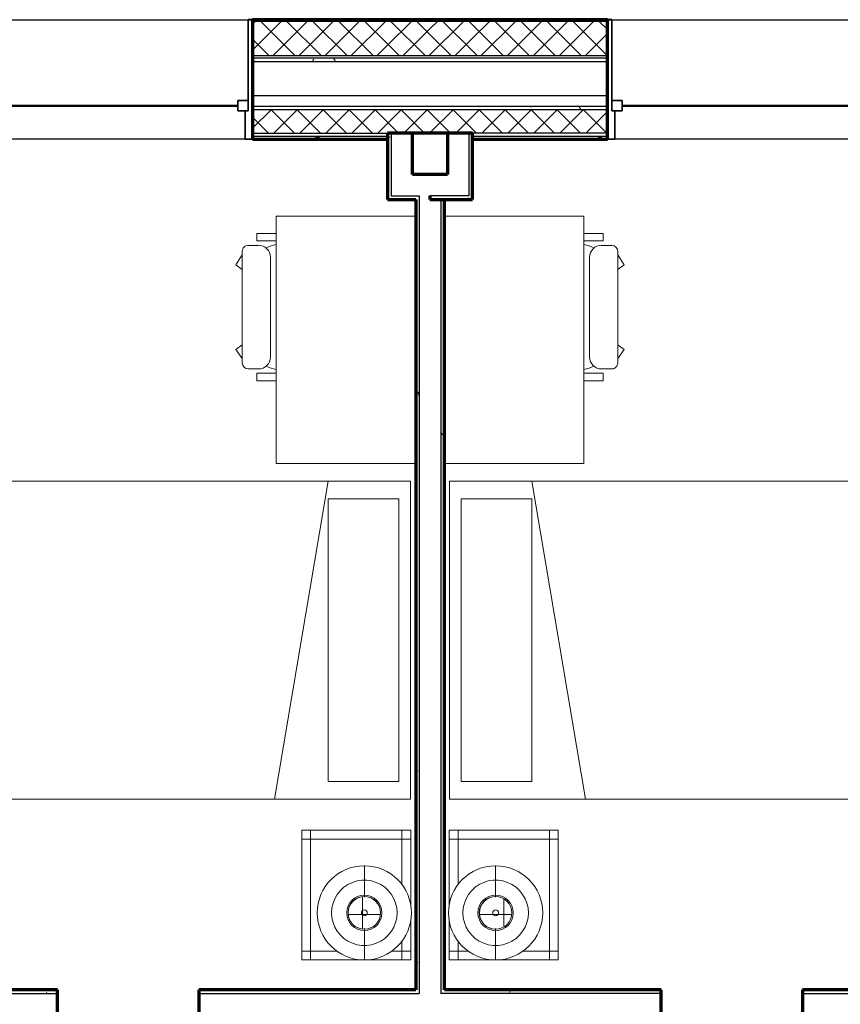
# Model space of a CAD drawing. Units: inches. Extents: x -1002 to 9142, y -1629 to 1567.
# Drawn here: x 974 to 1113, y -903 to -736 of the extents above; entities that cross this region are included whole.
import ezdxf

# ---------------------------------------------------------------- set-up
doc = ezdxf.new("R2010")
doc.units = ezdxf.units.IN
doc.header["$MEASUREMENT"] = 0
for name, color, linetype, lineweight in [('A-GLAZ', 6, 'Continuous', 25), ('A-GLAZ-FRAM', 6, 'Continuous', 35), ('A-GLAZ-GLAS', 6, 'Continuous', 50), ('A-WALL', 2, 'Continuous', 25), ('A-WALL-PATT', 2, 'Continuous', 18), ('I-FURN', 2, 'Continuous', 18), ('I-WALL', 2, 'Continuous', 25)]:
    doc.layers.add(name, color=color, linetype=linetype, lineweight=lineweight)
pattern_1 = [(0, (0, 0), (16, 4), [0.66, -11.34, 0.66, -11.34, -64]), (0, (0, 0), (16, 4), [-24, 0.66, -23.34, 0.66, -11.34, -28]), (0, (0, 0), (16, 4), [-60, 0.66, -7.34, 0.66, -19.34]), (120, (6, 2), (-11.464102, 11.856406), [0.66, -11.34, 0.66, -11.34, -64]), (120, (6, 2), (-11.464102, 11.856406), [-24, 0.66, -23.34, 0.66, -11.34, -28]), (120, (6, 2), (-11.464102, 11.856406), [-60, 0.66, -7.34, 0.66, -19.34]), (240, (8, 10), (-4.535898, -15.856406), [0.66, -11.34, 0.66, -11.34, -64]), (240, (8, 10), (-4.535898, -15.856406), [-24, 0.66, -23.34, 0.66, -11.34, -28]), (240, (8, 10), (-4.535898, -15.856406), [-60, 0.66, -7.34, 0.66, -19.34])]
pattern_2 = [(45, (0, 0), (-2.209709, 2.209709), []), (135, (0, 0), (-2.209709, -2.209709), [])]
pattern_3 = [(0, (0, 0), (0, 3.125), []), (90, (0, 0), (-3.125, 2e-16), [])]
pattern_4 = [(0, (0, 0), (0, 24), []), (270, (0, 0), (24, 1e-15), [])]
pattern_5 = [(0, (0, 0), (0, 24), []), (90, (0, 0), (-24, 1e-15), [])]

# ---------------------------------------------------------------- blocks, each defined once
blk = doc.blocks.new('Double Hung with Trim - 50_x 60__1-13-Modules')
at = {"layer": 'A-GLAZ-FRAM'}
for p, q in [((-23.62, 10.14), (-22.87, 10.14)), ((-22.87, -5.36), (-22.87, 10.14)), ((22.87, -5.36), (22.87, 10.14)), ((23.62, 10.14), (22.87, 10.14)), ((-22.87, -3.61), (-21.12, -3.61)), ((-21.12, -3.61), (-21.12, -5.36)), ((21.12, -3.61), (21.12, -5.36)), ((22.87, -3.61), (21.12, -3.61)), ((-22.87, -5.36), (-21.12, -5.36)), ((-22.87, -5.36), (-22.37, -5.36)), ((-22.37, -10.14), (-22.37, -5.36)), ((22.87, -5.36), (21.12, -5.36)), ((22.37, -5.36), (22.87, -5.36)), ((22.37, -5.36), (22.37, -10.14)), ((-22.37, -10.14), (-23.62, -10.14)), ((22.37, -10.14), (23.62, -10.14))]:
    blk.add_line(p, q, dxfattribs=at)
at = {"layer": 'A-GLAZ-GLAS'}
blk.add_line((-21.12, -4.49), (21.12, -4.49), dxfattribs=at)
blk = doc.blocks.new('Bed - Double 54_ x 75__1-79-Modules')
at = {"layer": 'I-FURN'}
for p, q in [((37.69, 38.2), (-16.31, 38.2)), ((-16.31, 38.2), (-16.31, -41.8)), ((37.69, -41.8), (37.69, 38.2)), ((-13.31, 36.2), (-13.31, 24.2)), ((-13.31, 36.2), (34.69, 36.2)), ((34.69, 36.2), (34.69, 24.2)), ((37.69, 24.2), (-16.31, 15.13)), ((-13.31, 24.2), (34.69, 24.2)), ((-16.31, -41.8), (37.69, -41.8))]:
    blk.add_line(p, q, dxfattribs=at)
blk = doc.blocks.new('Desk1 - 36_ x 24__1-58-Modules')
at = {"layer": 'I-FURN'}
for p, q in [((9, 26.6875), (9, 3)), ((51, 3), (51, 26.6875)), ((9, 3), (51, 3))]:
    blk.add_line(p, q, dxfattribs=at)
blk = doc.blocks.new('Desk Chair - Desk Chair_1-295-Modules')
at = {"layer": 'I-FURN'}
for p, q in [((-1.64, 10.85), (-3.3, 9.74)), ((-0.83, 9.74), (-1.64, 10.85)), ((11.93, 9.74), (12.74, 10.85)), ((12.74, 10.85), (14.28, 9.74)), ((-4.94, 8.74), (-4.94, 6.97)), ((-3.95, 9.74), (15.05, 9.74)), ((16.04, 8.74), (16.04, 6.97)), ((-6.95, 3.98), (-6.95, 7.25)), ((-6.95, 7.25), (-5.69, 7.25)), ((-5.69, 3.98), (-5.69, 7.25)), ((16.78, 3.98), (16.78, 7.25)), ((18.05, 7.25), (16.78, 7.25)), ((18.05, 3.98), (18.05, 7.25)), ((-2.95, 4.97), (14.05, 4.97))]:
    blk.add_line(p, q, dxfattribs=at)
for centre, radius, start, end in [((-3.95, 8.74), 0.993, 90, 180), ((15.05, 8.74), 0.993, 360, 90), ((-2.95, 6.97), 2, 180, 270), ((14.05, 6.97), 2, 270, 360), ((1.8, 2.61), 7, 153.8342, 168.6813), ((9.3, 2.61), 7, 11.3187, 26.1684)]:
    blk.add_arc(centre, radius, start, end, dxfattribs=at)
blk = doc.blocks.new('Night Stand - 18_x22_x22__1-56-Modules')
at = {"layer": 'I-FURN'}
for p, q in [((-9.5, 9.25), (-11, 9.25)), ((-11, 9.25), (-11, 7.75)), ((-4.05, 9.25), (-9.5, 9.25)), ((-9.5, 9.25), (-9.5, 7.75)), ((-9.5, 7.75), (-9.5, 9.25)), ((9.5, 9.25), (-1.99, 9.25)), ((9.5, 7.75), (9.5, 9.25)), ((11, 9.25), (9.5, 9.25)), ((9.5, 9.25), (9.5, 7.75)), ((11, 7.75), (11, 9.25)), ((-9.5, 7.75), (-11, 7.75)), ((-11, 7.75), (-11, -7.75)), ((-11, 7.75), (-9.5, 7.75)), ((-7.76, 7.75), (-9.5, 7.75)), ((-9.5, 7.75), (-9.5, 6.04)), ((-9.5, 6.04), (-9.5, 7.75)), ((-9.5, 7.75), (-7.76, 7.75)), ((9.5, 7.75), (1.72, 7.75)), ((1.72, 7.75), (9.5, 7.75)), ((9.5, -7.75), (9.5, 7.75)), ((9.5, 7.75), (9.5, -7.75)), ((11, 7.75), (9.5, 7.75)), ((9.5, 7.75), (11, 7.75)), ((11, -7.75), (11, 7.75)), ((-9.5, -3.29), (-9.5, -7.75)), ((-9.5, -7.75), (-9.5, -3.29)), ((-11, -7.75), (-9.5, -7.75)), ((-9.5, -7.75), (-11, -7.75)), ((-11, -7.75), (-11, -9.25)), ((-9.5, -7.75), (9.5, -7.75)), ((9.5, -7.75), (-9.5, -7.75)), ((-9.5, -7.75), (-9.5, -9.25)), ((-9.5, -9.25), (-9.5, -7.75)), ((9.5, -7.75), (11, -7.75)), ((9.5, -9.25), (9.5, -7.75)), ((11, -7.75), (9.5, -7.75)), ((9.5, -7.75), (9.5, -9.25)), ((11, -9.25), (11, -7.75)), ((-11, -9.25), (-9.5, -9.25)), ((-9.5, -9.25), (9.5, -9.25)), ((9.5, -9.25), (11, -9.25))]:
    blk.add_line(p, q, dxfattribs=at)
blk = doc.blocks.new('FP_1_1-Modules')
at = {"layer": 'I-FURN'}
blk.add_line((-8.06, 0), (-3.06, 0), dxfattribs=at)
blk.add_lwpolyline([(0, 5.56), (-0.83, 5.5), (-1.64, 5.31), (-2.41, 5.01), (-3.13, 4.59), (-3.78, 4.07), (-4.35, 3.47), (-4.81, 2.78), (-5.17, 2.03), (-5.42, 1.24), (-5.54, 0.42), (-5.54, -0.42), (-5.42, -1.24), (-5.17, -2.03), (-4.81, -2.78), (-4.35, -3.47), (-3.78, -4.07), (-3.13, -4.59), (-2.41, -5.01), (-1.64, -5.31), (-0.83, -5.5), (0, -5.56)], dxfattribs=at)
blk = doc.blocks.new('FP_1_2-Modules')
at = {"layer": 'I-FURN'}
blk.add_line((3.06, 0), (8.06, 0), dxfattribs=at)
blk.add_lwpolyline([(0, 5.56), (0.83, 5.5), (1.64, 5.31), (2.41, 5.01), (3.13, 4.59), (3.78, 4.07), (4.35, 3.47), (4.81, 2.78), (5.17, 2.03), (5.42, 1.24), (5.54, 0.42), (5.54, -0.42), (5.42, -1.24), (5.17, -2.03), (4.81, -2.78), (4.35, -3.47), (3.78, -4.07), (3.13, -4.59), (2.41, -5.01), (1.64, -5.31), (0.83, -5.5), (0, -5.56)], dxfattribs=at)
blk = doc.blocks.new('FP_1_3-Modules')
at = {"layer": 'I-FURN'}
blk.add_line((-2.88, 0), (-2.65, 0), dxfattribs=at)
blk.add_lwpolyline([(0, 2.76), (-0.54, 2.71), (-1.06, 2.55), (-1.54, 2.3), (-1.95, 1.95), (-2.3, 1.54), (-2.55, 1.06), (-2.71, 0.54), (-2.76, 0), (-2.71, -0.54), (-2.55, -1.06), (-2.3, -1.54), (-1.95, -1.95), (-1.54, -2.3), (-1.06, -2.55), (-0.54, -2.71), (0, -2.76)], dxfattribs=at)
blk = doc.blocks.new('FP_1_4-Modules')
at = {"layer": 'I-FURN'}
blk.add_line((2.65, 0), (2.88, 0), dxfattribs=at)
blk.add_lwpolyline([(0, 2.76), (0.54, 2.71), (1.06, 2.55), (1.54, 2.3), (1.95, 1.95), (2.3, 1.54), (2.55, 1.06), (2.71, 0.54), (2.76, 0), (2.71, -0.54), (2.55, -1.06), (2.3, -1.54), (1.95, -1.95), (1.54, -2.3), (1.06, -2.55), (0.54, -2.71), (0, -2.76)], dxfattribs=at)
blk = doc.blocks.new('Night Stand Lamp - A_1-55-Modules')
at = {"layer": 'I-FURN'}
h = blk.add_hatch(dxfattribs=at)
h.set_pattern_fill('FP1_8', color=256, style=0, pattern_type=2)
h.set_pattern_definition(pattern_4)
edge = h.paths.add_edge_path(flags=0)
edge.add_arc((0, 0), 2.77, 270, 450)
edge.add_arc((0, 0), 2.77, 90, 270)
edge = h.paths.add_edge_path(flags=0)
edge.add_arc((0, 0), 0.5, 180, 360)
edge.add_arc((0, 0), 0.5, 0, 180)
h = blk.add_hatch(dxfattribs=at)
h.set_pattern_fill('FP1_8', color=256, style=0, pattern_type=2)
h.set_pattern_definition(pattern_4)
edge = h.paths.add_edge_path(flags=0)
edge.add_arc((0, 0), 0.5, 180, 360)
edge.add_arc((0, 0), 0.5, 0, 180)
for radius, start, end in [(8, 90, 270), (8, 270, 90), (3, 90, 270), (2.77, 90, 270), (3, 270, 90), (2.77, 270, 90), (0.5, 0, 180), (0.5, 180, 0)]:
    blk.add_arc((0, 0), radius, start, end, dxfattribs=at)
for name in ['FP_1_1-Modules', 'FP_1_2-Modules', 'FP_1_3-Modules', 'FP_1_4-Modules']:
    blk.add_blockref(name, (0, 0), dxfattribs=at)
blk = doc.blocks.new('Double Hung with Trim - 50_x 60__1-12-Modules')
at = {"layer": 'A-GLAZ-FRAM'}
for p, q in [((-22.37, 10.14), (-23.62, 10.14)), ((-22.37, 10.14), (-22.37, 5.36)), ((22.37, 10.14), (23.62, 10.14)), ((22.37, 5.36), (22.37, 10.14)), ((-22.87, 5.36), (-21.12, 5.36)), ((-22.87, 5.36), (-22.37, 5.36)), ((-22.87, 5.36), (-22.87, -10.14)), ((-21.12, 3.61), (-21.12, 5.36)), ((21.12, 3.61), (21.12, 5.36)), ((22.87, 5.36), (21.12, 5.36)), ((22.37, 5.36), (22.87, 5.36)), ((22.87, 5.36), (22.87, -10.14)), ((-22.87, 3.61), (-21.12, 3.61)), ((22.87, 3.61), (21.12, 3.61)), ((-23.62, -10.14), (-22.87, -10.14)), ((23.62, -10.14), (22.87, -10.14))]:
    blk.add_line(p, q, dxfattribs=at)
at = {"layer": 'A-GLAZ-GLAS'}
blk.add_line((-21.12, 4.49), (21.12, 4.49), dxfattribs=at)
blk = doc.blocks.new('Bed - Double 54_ x 75__1-42-Modules')
at = {"layer": 'I-FURN'}
for p, q in [((37.69, 41.8), (-16.31, 41.8)), ((-16.31, 41.8), (-16.31, -38.2)), ((37.69, -38.2), (37.69, 41.8)), ((37.69, -24.2), (-16.31, -15.13)), ((-13.31, -24.2), (34.69, -24.2)), ((-13.31, -36.2), (-13.31, -24.2)), ((34.69, -36.2), (34.69, -24.2)), ((-13.31, -36.2), (34.69, -36.2)), ((-16.31, -38.2), (37.69, -38.2))]:
    blk.add_line(p, q, dxfattribs=at)
blk = doc.blocks.new('Desk1 - 36_ x 24__1-21-Modules')
at = {"layer": 'I-FURN'}
for p, q in [((9, -3), (9, -26.6875)), ((51, -3), (9, -3)), ((51, -26.6875), (51, -3))]:
    blk.add_line(p, q, dxfattribs=at)
blk = doc.blocks.new('Desk Chair - Desk Chair_1-276-Modules')
at = {"layer": 'I-FURN'}
for p, q in [((-6.95, -3.98), (-6.95, -7.25)), ((-5.69, -3.98), (-5.69, -7.25)), ((-2.95, -4.97), (14.05, -4.97)), ((16.78, -3.98), (16.78, -7.25)), ((18.05, -3.98), (18.05, -7.25)), ((-6.95, -7.25), (-5.69, -7.25)), ((-4.94, -8.74), (-4.94, -6.97)), ((16.04, -8.74), (16.04, -6.97)), ((18.05, -7.25), (16.78, -7.25)), ((-3.95, -9.74), (15.05, -9.74)), ((-1.64, -10.85), (-3.3, -9.74)), ((-0.83, -9.74), (-1.64, -10.85)), ((11.93, -9.74), (12.74, -10.85)), ((12.74, -10.85), (14.28, -9.74))]:
    blk.add_line(p, q, dxfattribs=at)
for centre, radius, start, end in [((1.8, -2.61), 7, 191.3187, 206.1658), ((-2.95, -6.97), 2, 90, 180), ((14.05, -6.97), 2, 0, 90), ((9.3, -2.61), 7, 333.8316, 348.6813), ((-3.95, -8.74), 0.993, 180, 270), ((15.05, -8.74), 0.993, 270, 0)]:
    blk.add_arc(centre, radius, start, end, dxfattribs=at)
blk = doc.blocks.new('Night Stand - 18_x22_x22__1-40-Modules')
at = {"layer": 'I-FURN'}
for p, q in [((-9.5, 9.25), (-11, 9.25)), ((-11, 9.25), (-11, 7.75)), ((9.5, 9.25), (-9.5, 9.25)), ((-9.5, 9.25), (-9.5, 7.75)), ((-9.5, 7.75), (-9.5, 9.25)), ((9.5, 7.75), (9.5, 9.25)), ((11, 9.25), (9.5, 9.25)), ((9.5, 9.25), (9.5, 7.75)), ((11, 7.75), (11, 9.25)), ((-9.5, 7.75), (-11, 7.75)), ((-11, 7.75), (-11, -7.75)), ((-11, 7.75), (-9.5, 7.75)), ((9.5, 7.75), (-9.5, 7.75)), ((-9.5, 7.75), (-9.5, 3.29)), ((-9.5, 3.29), (-9.5, 7.75)), ((-9.5, 7.75), (9.5, 7.75)), ((9.5, -7.75), (9.5, 7.75)), ((11, 7.75), (9.5, 7.75)), ((9.5, 7.75), (9.5, -7.75)), ((9.5, 7.75), (11, 7.75)), ((11, -7.75), (11, 7.75)), ((-9.5, -6.04), (-9.5, -7.75)), ((-9.5, -7.75), (-9.5, -6.04)), ((-11, -7.75), (-9.5, -7.75)), ((-9.5, -7.75), (-11, -7.75)), ((-11, -7.75), (-11, -9.25)), ((-9.5, -7.75), (-7.76, -7.75)), ((-7.76, -7.75), (-9.5, -7.75)), ((-9.5, -7.75), (-9.5, -9.25)), ((-9.5, -9.25), (-9.5, -7.75)), ((1.72, -7.75), (9.5, -7.75)), ((9.5, -7.75), (1.72, -7.75)), ((9.5, -7.75), (11, -7.75)), ((9.5, -9.25), (9.5, -7.75)), ((11, -7.75), (9.5, -7.75)), ((9.5, -7.75), (9.5, -9.25)), ((11, -9.25), (11, -7.75)), ((-11, -9.25), (-9.5, -9.25)), ((-9.5, -9.25), (-4.05, -9.25)), ((-1.99, -9.25), (9.5, -9.25)), ((9.5, -9.25), (11, -9.25))]:
    blk.add_line(p, q, dxfattribs=at)
blk = doc.blocks.new('FP_1_23-Modules')
at = {"layer": 'I-FURN'}
blk.add_line((-8.06, 0), (-3.06, 0), dxfattribs=at)
blk.add_lwpolyline([(0, -5.56), (-0.83, -5.5), (-1.64, -5.31), (-2.41, -5.01), (-3.13, -4.59), (-3.78, -4.07), (-4.35, -3.47), (-4.81, -2.78), (-5.17, -2.03), (-5.42, -1.24), (-5.54, -0.42), (-5.54, 0.42), (-5.42, 1.24), (-5.17, 2.03), (-4.81, 2.78), (-4.35, 3.47), (-3.78, 4.07), (-3.13, 4.59), (-2.41, 5.01), (-1.64, 5.31), (-0.83, 5.5), (0, 5.56)], dxfattribs=at)
blk = doc.blocks.new('FP_1_24-Modules')
at = {"layer": 'I-FURN'}
blk.add_line((3.06, 0), (8.06, 0), dxfattribs=at)
blk.add_lwpolyline([(0, -5.56), (0.83, -5.5), (1.64, -5.31), (2.41, -5.01), (3.13, -4.59), (3.78, -4.07), (4.35, -3.47), (4.81, -2.78), (5.17, -2.03), (5.42, -1.24), (5.54, -0.42), (5.54, 0.42), (5.42, 1.24), (5.17, 2.03), (4.81, 2.78), (4.35, 3.47), (3.78, 4.07), (3.13, 4.59), (2.41, 5.01), (1.64, 5.31), (0.83, 5.5), (0, 5.56)], dxfattribs=at)
blk = doc.blocks.new('FP_1_25-Modules')
at = {"layer": 'I-FURN'}
blk.add_line((-2.88, 0), (-2.65, 0), dxfattribs=at)
blk.add_lwpolyline([(0, -2.76), (-0.54, -2.71), (-1.06, -2.55), (-1.54, -2.3), (-1.95, -1.95), (-2.3, -1.54), (-2.55, -1.06), (-2.71, -0.54), (-2.76, 0), (-2.71, 0.54), (-2.55, 1.06), (-2.3, 1.54), (-1.95, 1.95), (-1.54, 2.3), (-1.06, 2.55), (-0.54, 2.71), (0, 2.76)], dxfattribs=at)
blk = doc.blocks.new('FP_1_26-Modules')
at = {"layer": 'I-FURN'}
blk.add_line((2.65, 0), (2.88, 0), dxfattribs=at)
blk.add_lwpolyline([(0, -2.76), (0.54, -2.71), (1.06, -2.55), (1.54, -2.3), (1.95, -1.95), (2.3, -1.54), (2.55, -1.06), (2.71, -0.54), (2.76, 0), (2.71, 0.54), (2.55, 1.06), (2.3, 1.54), (1.95, 1.95), (1.54, 2.3), (1.06, 2.55), (0.54, 2.71), (0, 2.76)], dxfattribs=at)
blk = doc.blocks.new('Night Stand Lamp - A_1-39-Modules')
at = {"layer": 'I-FURN'}
h = blk.add_hatch(dxfattribs=at)
h.set_pattern_fill('FP1_9', color=256, style=0, pattern_type=2)
h.set_pattern_definition(pattern_5)
edge = h.paths.add_edge_path(flags=0)
edge.add_arc((0, 0), 2.77, 270, 450)
edge.add_arc((0, 0), 2.77, 90, 270)
edge = h.paths.add_edge_path(flags=0)
edge.add_arc((0, 0), 0.5, 180, 360)
edge.add_arc((0, 0), 0.5, 360, 540)
h = blk.add_hatch(dxfattribs=at)
h.set_pattern_fill('FP1_9', color=256, style=0, pattern_type=2)
h.set_pattern_definition(pattern_5)
edge = h.paths.add_edge_path(flags=0)
edge.add_arc((0, 0), 0.5, 180, 360)
edge.add_arc((0, 0), 0.5, 360, 540)
for radius, start, end in [(8, 90, 270), (8, 270, 90), (3, 90, 270), (2.77, 90, 270), (3, 270, 90), (2.77, 270, 90), (0.5, 360, 180), (0.5, 180, 360)]:
    blk.add_arc((0, 0), radius, start, end, dxfattribs=at)
for name in ['FP_1_23-Modules', 'FP_1_24-Modules', 'FP_1_25-Modules', 'FP_1_26-Modules']:
    blk.add_blockref(name, (0, 0), dxfattribs=at)

msp = doc.modelspace()

# ---------------------------------------------------------------- hatches: boundary and pattern name
at = {"layer": 'A-WALL-PATT'}
h = msp.add_hatch(dxfattribs=at)
h.set_pattern_fill('FP1_3', color=256, style=0, pattern_type=2)
h.set_pattern_definition(pattern_3)
h.paths.add_polyline_path([(1036.24, -736.02), (1013.34, -736.02), (1013.34, -736.25), (1036.24, -736.25)], flags=0)
h = msp.add_hatch(dxfattribs=at)
h.set_pattern_fill('FP1_2', color=256, style=0, pattern_type=2)
h.set_pattern_definition(pattern_2)
h.paths.add_polyline_path([(1013.34, -736.25), (1013.34, -742.16), (1036.24, -742.16), (1036.24, -736.25)], flags=0)
h = msp.add_hatch(dxfattribs=at)
h.set_pattern_fill('FP1_3', color=256, style=0, pattern_type=2)
h.set_pattern_definition(pattern_3)
h.paths.add_polyline_path([(1043.46, -736.02), (1036.24, -736.02), (1036.24, -736.25), (1043.46, -736.25)], flags=0)
h = msp.add_hatch(dxfattribs=at)
h.set_pattern_fill('FP1_2', color=256, style=0, pattern_type=2)
h.set_pattern_definition(pattern_2)
h.paths.add_polyline_path([(1036.24, -736.25), (1036.24, -742.16), (1043.46, -742.16), (1043.46, -736.25)], flags=0)
h = msp.add_hatch(dxfattribs=at)
h.set_pattern_fill('FP1_3', color=256, style=0, pattern_type=2)
h.set_pattern_definition(pattern_3)
h.paths.add_polyline_path([(1050.69, -736.25), (1050.69, -736.02), (1043.46, -736.02), (1043.46, -736.25)], flags=0)
h = msp.add_hatch(dxfattribs=at)
h.set_pattern_fill('FP1_2', color=256, style=0, pattern_type=2)
h.set_pattern_definition(pattern_2)
h.paths.add_polyline_path([(1050.69, -742.16), (1050.69, -736.25), (1043.46, -736.25), (1043.46, -742.16)], flags=0)
h = msp.add_hatch(dxfattribs=at)
h.set_pattern_fill('FP1_3', color=256, style=0, pattern_type=2)
h.set_pattern_definition(pattern_3)
h.paths.add_polyline_path([(1073.59, -736.25), (1073.59, -736.02), (1050.69, -736.02), (1050.69, -736.25)], flags=0)
h = msp.add_hatch(dxfattribs=at)
h.set_pattern_fill('FP1_2', color=256, style=0, pattern_type=2)
h.set_pattern_definition(pattern_2)
h.paths.add_polyline_path([(1073.59, -742.16), (1073.59, -736.25), (1050.69, -736.25), (1050.69, -742.16)], flags=0)
h = msp.add_hatch(dxfattribs=at)
h.set_pattern_fill('FP1_1', color=256, style=0, pattern_type=2)
h.set_pattern_definition(pattern_1)
h.paths.add_polyline_path([(1013.34, -742.55), (1013.34, -743.18), (1036.24, -743.18), (1036.24, -742.55)], flags=0)
h = msp.add_hatch(dxfattribs=at)
h.set_pattern_fill('FP1_1', color=256, style=0, pattern_type=2)
h.set_pattern_definition(pattern_1)
h.paths.add_polyline_path([(1036.24, -742.55), (1036.24, -743.18), (1043.46, -743.18), (1043.46, -742.55)], flags=0)
h = msp.add_hatch(dxfattribs=at)
h.set_pattern_fill('FP1_1', color=256, style=0, pattern_type=2)
h.set_pattern_definition(pattern_1)
h.paths.add_polyline_path([(1050.69, -743.18), (1050.69, -742.55), (1043.46, -742.55), (1043.46, -743.18)], flags=0)
h = msp.add_hatch(dxfattribs=at)
h.set_pattern_fill('FP1_1', color=256, style=0, pattern_type=2)
h.set_pattern_definition(pattern_1)
h.paths.add_polyline_path([(1073.59, -743.18), (1073.59, -742.55), (1050.69, -742.55), (1050.69, -743.18)], flags=0)
h = msp.add_hatch(dxfattribs=at)
h.set_pattern_fill('FP1_1', color=256, style=0, pattern_type=2)
h.set_pattern_definition(pattern_1)
h.paths.add_polyline_path([(1013.34, -750.74), (1013.34, -751.25), (1036.24, -751.25), (1036.24, -750.74)], flags=0)
h = msp.add_hatch(dxfattribs=at)
h.set_pattern_fill('FP1_1', color=256, style=0, pattern_type=2)
h.set_pattern_definition(pattern_1)
h.paths.add_polyline_path([(1036.24, -750.74), (1036.24, -751.25), (1043.46, -751.25), (1043.46, -750.74)], flags=0)
h = msp.add_hatch(dxfattribs=at)
h.set_pattern_fill('FP1_1', color=256, style=0, pattern_type=2)
h.set_pattern_definition(pattern_1)
h.paths.add_polyline_path([(1050.69, -751.25), (1050.69, -750.74), (1043.46, -750.74), (1043.46, -751.25)], flags=0)
h = msp.add_hatch(dxfattribs=at)
h.set_pattern_fill('FP1_1', color=256, style=0, pattern_type=2)
h.set_pattern_definition(pattern_1)
h.paths.add_polyline_path([(1073.59, -751.25), (1073.59, -750.74), (1050.69, -750.74), (1050.69, -751.25)], flags=0)
h = msp.add_hatch(dxfattribs=at)
h.set_pattern_fill('FP1_2', color=256, style=0, pattern_type=2)
h.set_pattern_definition(pattern_2)
h.paths.add_polyline_path([(1013.34, -751.25), (1013.34, -755.27), (1036.24, -755.27), (1036.24, -751.25)], flags=0)
h = msp.add_hatch(dxfattribs=at)
h.set_pattern_fill('FP1_2', color=256, style=0, pattern_type=2)
h.set_pattern_definition(pattern_2)
h.paths.add_polyline_path([(1036.24, -751.25), (1036.24, -755.27), (1043.46, -755.27), (1043.46, -751.25)], flags=0)
h = msp.add_hatch(dxfattribs=at)
h.set_pattern_fill('FP1_2', color=256, style=0, pattern_type=2)
h.set_pattern_definition(pattern_2)
h.paths.add_polyline_path([(1043.46, -755.27), (1050.69, -755.27), (1050.69, -751.25), (1043.46, -751.25)], flags=0)
h = msp.add_hatch(dxfattribs=at)
h.set_pattern_fill('FP1_2', color=256, style=0, pattern_type=2)
h.set_pattern_definition(pattern_2)
h.paths.add_polyline_path([(1073.59, -755.27), (1073.59, -751.25), (1050.69, -751.25), (1050.69, -755.27)], flags=0)
h = msp.add_hatch(dxfattribs=at)
h.set_pattern_fill('FP1_1', color=256, style=0, pattern_type=2)
h.set_pattern_definition(pattern_1)
h.paths.add_polyline_path([(1013.34, -755.27), (1013.34, -755.78), (1036.24, -755.78), (1036.24, -755.27)], flags=0)
h = msp.add_hatch(dxfattribs=at)
h.set_pattern_fill('FP1_1', color=256, style=0, pattern_type=2)
h.set_pattern_definition(pattern_1)
h.paths.add_polyline_path([(1013.34, -755.78), (1013.34, -756.29), (1036.24, -756.29), (1036.24, -755.78)], flags=0)
h = msp.add_hatch(dxfattribs=at)
h.set_pattern_fill('FP1_1', color=256, style=0, pattern_type=2)
h.set_pattern_definition(pattern_1)
h.paths.add_polyline_path([(1036.87, -755.27), (1036.24, -755.27), (1036.24, -762.29), (1036.87, -762.29)], flags=0)
h = msp.add_hatch(dxfattribs=at)
h.set_pattern_fill('FP1_1', color=256, style=0, pattern_type=2)
h.set_pattern_definition(pattern_1)
h.paths.add_polyline_path([(1050.69, -762.29), (1050.69, -755.27), (1050.06, -755.27), (1050.06, -762.29)], flags=0)
h = msp.add_hatch(dxfattribs=at)
h.set_pattern_fill('FP1_1', color=256, style=0, pattern_type=2)
h.set_pattern_definition(pattern_1)
h.paths.add_polyline_path([(1073.59, -755.78), (1073.59, -755.27), (1050.69, -755.27), (1050.69, -755.78)], flags=0)
h = msp.add_hatch(dxfattribs=at)
h.set_pattern_fill('FP1_1', color=256, style=0, pattern_type=2)
h.set_pattern_definition(pattern_1)
h.paths.add_polyline_path([(1050.69, -756.29), (1073.59, -756.29), (1073.59, -755.78), (1050.69, -755.78)], flags=0)
h = msp.add_hatch(dxfattribs=at)
h.set_pattern_fill('FP1_1', color=256, style=0, pattern_type=2)
h.set_pattern_definition(pattern_1)
h.paths.add_polyline_path([(1036.24, -762.29), (1036.24, -765.92), (1036.87, -765.92), (1036.87, -762.29)], flags=0)
h = msp.add_hatch(dxfattribs=at)
h.set_pattern_fill('FP1_1', color=256, style=0, pattern_type=2)
h.set_pattern_definition(pattern_1)
h.paths.add_polyline_path([(1050.06, -762.29), (1050.06, -765.92), (1050.69, -765.92), (1050.69, -762.29)], flags=0)
h = msp.add_hatch(dxfattribs=at)
h.set_pattern_fill('FP1_1', color=256, style=0, pattern_type=2)
h.set_pattern_definition(pattern_1)
h.paths.add_polyline_path([(1041.65, -766.54), (1041.65, -765.92), (1036.87, -765.92), (1036.24, -765.92), (1036.24, -766.54), (1041.03, -766.54)], flags=0)
h = msp.add_hatch(dxfattribs=at)
h.set_pattern_fill('FP1_1', color=256, style=0, pattern_type=2)
h.set_pattern_definition(pattern_1)
h.paths.add_polyline_path([(1041.65, -900.8), (1041.65, -766.54), (1041.03, -766.54), (1041.03, -900.8)], flags=0)
h = msp.add_hatch(dxfattribs=at)
h.set_pattern_fill('FP1_1', color=256, style=0, pattern_type=2)
h.set_pattern_definition(pattern_1)
h.paths.add_polyline_path([(1043.46, -766.54), (1050.69, -766.54), (1050.69, -765.92), (1050.06, -765.92), (1043.46, -765.92)], flags=0)
h = msp.add_hatch(dxfattribs=at)
h.set_pattern_fill('FP1_1', color=256, style=0, pattern_type=2)
h.set_pattern_definition(pattern_1)
h.paths.add_polyline_path([(1045.9, -900.8), (1045.9, -766.54), (1045.28, -766.54), (1045.28, -900.8)], flags=0)
h = msp.add_hatch(dxfattribs=at)
h.set_pattern_fill('FP1_1', color=256, style=0, pattern_type=2)
h.set_pattern_definition(pattern_1)
h.paths.add_polyline_path([(980.21, -900.8), (967.34, -900.8), (967.34, -901.43), (980.21, -901.43)], flags=0)
h = msp.add_hatch(dxfattribs=at)
h.set_pattern_fill('FP1_1', color=256, style=0, pattern_type=2)
h.set_pattern_definition(pattern_1)
h.paths.add_polyline_path([(1036.21, -900.8), (1004.21, -900.8), (1004.21, -901.43), (1036.21, -901.43)], flags=0)
h = msp.add_hatch(dxfattribs=at)
h.set_pattern_fill('FP1_1', color=256, style=0, pattern_type=2)
h.set_pattern_definition(pattern_1)
h.paths.add_polyline_path([(1036.84, -901.43), (1036.84, -900.8), (1036.21, -900.8), (1036.21, -901.43)], flags=0)
h = msp.add_hatch(dxfattribs=at)
h.set_pattern_fill('FP1_1', color=256, style=0, pattern_type=2)
h.set_pattern_definition(pattern_1)
h.paths.add_polyline_path([(1040.46, -900.8), (1036.84, -900.8), (1036.84, -901.43), (1040.46, -901.43)], flags=0)
h = msp.add_hatch(dxfattribs=at)
h.set_pattern_fill('FP1_1', color=256, style=0, pattern_type=2)
h.set_pattern_definition(pattern_1)
h.paths.add_polyline_path([(1041.03, -901.43), (1041.03, -900.8), (1040.46, -900.8), (1040.46, -901.43)], flags=0)
h = msp.add_hatch(dxfattribs=at)
h.set_pattern_fill('FP1_1', color=256, style=0, pattern_type=2)
h.set_pattern_definition(pattern_1)
h.paths.add_polyline_path([(1041.03, -901.43), (1041.65, -901.43), (1041.65, -900.8), (1041.03, -900.8)], flags=0)
h = msp.add_hatch(dxfattribs=at)
h.set_pattern_fill('FP1_1', color=256, style=0, pattern_type=2)
h.set_pattern_definition(pattern_1)
h.paths.add_polyline_path([(1045.28, -901.43), (1046.46, -901.43), (1046.46, -900.8), (1045.9, -900.8), (1045.28, -900.8)], flags=0)
h = msp.add_hatch(dxfattribs=at)
h.set_pattern_fill('FP1_1', color=256, style=0, pattern_type=2)
h.set_pattern_definition(pattern_1)
h.paths.add_polyline_path([(1046.46, -901.43), (1050.09, -901.43), (1050.09, -900.8), (1046.46, -900.8)], flags=0)
h = msp.add_hatch(dxfattribs=at)
h.set_pattern_fill('FP1_1', color=256, style=0, pattern_type=2)
h.set_pattern_definition(pattern_1)
h.paths.add_polyline_path([(1050.71, -901.43), (1050.71, -900.8), (1050.09, -900.8), (1050.09, -901.43)], flags=0)
h = msp.add_hatch(dxfattribs=at)
h.set_pattern_fill('FP1_1', color=256, style=0, pattern_type=2)
h.set_pattern_definition(pattern_1)
h.paths.add_polyline_path([(1082.71, -901.43), (1082.71, -900.8), (1050.71, -900.8), (1050.71, -901.43)], flags=0)
h = msp.add_hatch(dxfattribs=at)
h.set_pattern_fill('FP1_1', color=256, style=0, pattern_type=2)
h.set_pattern_definition(pattern_1)
h.paths.add_polyline_path([(1119.59, -901.43), (1119.59, -900.8), (1106.71, -900.8), (1106.71, -901.43)], flags=0)

# ---------------------------------------------------------------- linework, layer by layer
at = {"layer": 'A-WALL'}
for p, q in [((966.09, -736.02), (1013.34, -736.02)), ((1013.34, -736.25), (1073.59, -736.25)), ((1073.59, -736.02), (1120.83, -736.02)), ((1073.59, -742.16), (1013.34, -742.16)), ((1073.59, -742.55), (1013.34, -742.55)), ((1073.59, -743.18), (1013.34, -743.18)), ((1073.59, -748.97), (1013.34, -748.97)), ((1073.59, -750.74), (1013.34, -750.74)), ((1013.34, -751.25), (1073.59, -751.25)), ((1013.34, -755.27), (1036.24, -755.27)), ((1013.34, -755.78), (1036.24, -755.78)), ((1036.87, -755.27), (1036.87, -765.92)), ((1050.06, -755.27), (1050.06, -765.92)), ((1073.59, -755.27), (1050.69, -755.27)), ((1050.69, -755.78), (1073.59, -755.78)), ((1013.34, -756.29), (966.09, -756.29)), ((1120.83, -756.29), (1073.59, -756.29)), ((1036.87, -765.92), (1041.65, -765.92)), ((1041.65, -765.92), (1041.65, -901.43)), ((1050.06, -765.92), (1043.46, -765.92)), ((1045.28, -766.54), (1045.28, -901.43)), ((967.34, -901.43), (980.21, -901.43)), ((1004.21, -901.43), (1041.65, -901.43)), ((1082.71, -901.43), (1045.28, -901.43)), ((1106.71, -901.43), (1119.59, -901.43))]:
    msp.add_line(p, q, dxfattribs=at)
at = {"layer": 'A-WALL', "lineweight": 70}
for p, q in [((1073.59, -736.02), (1013.34, -736.02)), ((1013.34, -736.02), (1013.34, -756.29)), ((1073.59, -756.29), (1073.59, -736.02)), ((1050.69, -755.27), (1036.24, -755.27)), ((1036.24, -755.27), (1036.24, -766.54)), ((1040.49, -762.29), (1040.49, -755.27)), ((1046.44, -755.27), (1046.44, -762.29)), ((1050.69, -766.54), (1050.69, -755.27)), ((1013.34, -756.29), (1036.24, -756.29)), ((1050.69, -756.29), (1073.59, -756.29)), ((1046.44, -762.29), (1040.49, -762.29)), ((1036.24, -766.54), (1041.03, -766.54)), ((1043.46, -765.92), (1043.46, -766.54)), ((1043.46, -766.54), (1050.69, -766.54)), ((1041.03, -900.8), (1004.21, -900.8)), ((1082.71, -900.8), (1045.9, -900.8))]:
    msp.add_line(p, q, dxfattribs=at)
at = {"layer": 'I-WALL', "lineweight": 70}
for p, q in [((1041.03, -766.54), (1041.03, -900.8)), ((1045.9, -900.8), (1045.9, -766.54)), ((980.21, -900.8), (967.34, -900.8)), ((980.21, -905.68), (980.21, -900.8)), ((1004.21, -900.8), (1004.21, -905.68)), ((1082.71, -905.68), (1082.71, -900.8)), ((1119.59, -900.8), (1106.71, -900.8)), ((1106.71, -900.8), (1106.71, -905.68))]:
    msp.add_line(p, q, dxfattribs=at)

# ---------------------------------------------------------------- block references
at = {"layer": 'A-GLAZ', "rotation": 180}
msp.add_blockref('Double Hung with Trim - 50_x 60__1-12-Modules', (989.72, -746.15), dxfattribs=at)
at = {"layer": 'A-GLAZ'}
msp.add_blockref('Double Hung with Trim - 50_x 60__1-13-Modules', (1097.21, -746.15), dxfattribs=at)
at = {"layer": 'I-FURN'}
for name, p, rotation in [('Desk1 - 36_ x 24__1-21-Modules', (1014.34, -820.4), 89.9999999999971), ('Desk1 - 36_ x 24__1-58-Modules', (1072.59, -820.4), 90.0000000000029), ('Desk Chair - Desk Chair_1-276-Modules', (1021.32, -779.28), 269.9999999999984), ('Desk Chair - Desk Chair_1-295-Modules', (1065.61, -779.28), 270.0000000000016), ('Bed - Double 54_ x 75__1-42-Modules', (1001.95, -852.09), 89.99999999999986), ('Bed - Double 54_ x 75__1-79-Modules', (1084.98, -852.09), 90.00000000000017), ('Night Stand - 18_x22_x22__1-40-Modules', (1030.94, -884.69), 89.99999999999997), ('Night Stand - 18_x22_x22__1-56-Modules', (1055.99, -884.69), 90.00000000000004), ('Night Stand Lamp - A_1-39-Modules', (1032.31, -887.71), 90.00000000000225), ('Night Stand Lamp - A_1-55-Modules', (1054.61, -887.71), 89.99999999999778)]:
    msp.add_blockref(name, p, dxfattribs=dict(at, rotation=rotation))

doc.saveas('drawing.dxf')
